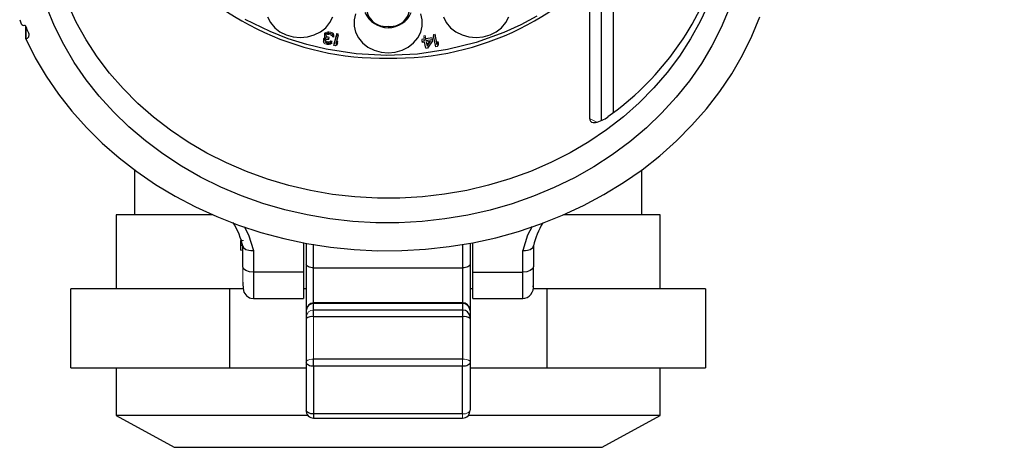
# Model space of a CAD drawing. Units: inches. Extents: x 0 to 10.9, y -0.2 to 8.4.
# Drawn here: x 2 to 3.8, y 2.8 to 3.6 of the extents above; entities that cross this region are included whole.
import ezdxf

# ---------------------------------------------------------------- set-up
doc = ezdxf.new("R2010")
doc.units = ezdxf.units.IN
doc.header["$MEASUREMENT"] = 0
doc.layers.add('LAYER_1', color=179, linetype='Continuous')
doc.styles.add('SLDTEXTSTYLE0', font='TXT', dxfattribs={"width": 0.75})
doc.dimstyles.new('SLDDIMSTYLE2', dxfattribs={"dimtxt": 0.114583, "dimasz": 0.114583, "dimexe": 0, "dimexo": 0.0625, "dimgap": 0.028646, "dimtad": 0, "dimtih": 1, "dimtoh": 1, "dimlfac": 2, "dimrnd": 1e-09, "dimzin": 12, "dimdsep": 46, "dimtxsty": 'SLDTEXTSTYLE0', "dimsah": 1, "dimcen": 0, "dimadec": 0, "dimazin": 3, "dimtfac": 1, "dimtdec": 3, "dimtofl": 0, "dimtmove": 0, "dimatfit": 3, "dimfxl": 0, "dimfrac": 2, "dimtolj": 1, "dimtzin": 12, "dimarcsym": 0})

# ---------------------------------------------------------------- blocks, each defined once
blk = doc.blocks.new('_D_2')
at = {"layer": 'LAYER_1', "color": 7}
for p, q in [((3.605, 3.8814), (3.7315, 3.5986)), ((3.7315, 3.5986), (3.8565, 3.5986))]:
    blk.add_line(p, q, dxfattribs=at)
blk.add_solid([(3.605, 3.8814), (3.6357, 3.7696), (3.6679, 3.784)], dxfattribs=at)
at = {"layer": 'LAYER_1', "color": 7, "char_height": 0.11458, "attachment_point": 1, "style": 'SLDTEXTSTYLE0'}
for s, insert in [('4X', (3.8565, 3.653)), ('%%c', (4.0342, 3.653)), ('.26', (4.2071, 3.653))]:
    blk.add_mtext(s, dxfattribs=dict(at, insert=insert))

msp = doc.modelspace()

# ---------------------------------------------------------------- linework, layer by layer
at = {"color": 7, "linetype": 'Continuous', "lineweight": 25}
for p, q in [((3.029, 3.6288), (3.029, 3.3758)), ((3.0508, 3.6172), (3.0508, 3.3718)), ((3.0734, 3.3867), (3.0734, 3.6185)), ((1.9784, 3.5239), (1.9784, 3.5477)), ((1.9793, 3.5242), (1.9793, 3.5454)), ((1.9793, 3.5242), (1.9784, 3.5239)), ((2.5527, 3.5274), (2.5503, 3.5279)), ((2.5515, 3.5306), (2.5527, 3.5304)), ((2.5578, 3.5343), (2.5524, 3.5144)), ((2.5524, 3.5114), (2.5578, 3.5313)), ((2.5606, 3.5308), (2.5562, 3.5142)), ((2.5599, 3.5309), (2.5606, 3.5337)), ((2.7206, 3.5236), (2.7163, 3.523)), ((2.7357, 3.5258), (2.7241, 3.5241)), ((2.7241, 3.5211), (2.7357, 3.5228)), ((2.7358, 3.5226), (2.7362, 3.5232)), ((2.7424, 3.5092), (2.7385, 3.5294)), ((2.5331, 3.5214), (2.5333, 3.5211)), ((2.5346, 3.5163), (2.5331, 3.5184)), ((2.5404, 3.5168), (2.5439, 3.5165)), ((2.5439, 3.5136), (2.5404, 3.5138)), ((2.5439, 3.5165), (2.5461, 3.517)), ((2.5439, 3.5158), (2.5439, 3.5165)), ((2.5461, 3.514), (2.5439, 3.5136)), ((2.559, 3.5132), (2.5553, 3.5108)), ((2.5563, 3.5144), (2.559, 3.5162)), ((2.7163, 3.52), (2.7212, 3.5207)), ((2.7217, 3.5181), (2.7168, 3.5174)), ((2.7239, 3.5065), (2.7217, 3.5181)), ((2.7362, 3.5202), (2.7268, 3.507)), ((2.7472, 3.5154), (2.7476, 3.516)), ((2.1813, 3.2801), (2.1813, 3.1967)), ((3.1261, 3.1967), (3.1261, 3.2801)), ((2.1468, 3.1967), (2.1468, 3.0589)), ((2.3263, 3.1967), (2.1468, 3.1967)), ((3.1606, 3.1967), (2.9811, 3.1967)), ((3.1606, 3.0589), (3.1606, 3.1967)), ((2.3788, 3.1489), (2.3786, 3.1394)), ((2.3826, 3.1394), (2.3786, 3.1394)), ((2.3786, 3.1394), (2.3786, 3.1304)), ((2.3831, 3.0997), (2.3831, 3.1385)), ((2.4962, 3.1443), (2.4962, 3.0897)), ((2.5011, 3.1434), (2.5011, 3.1046)), ((2.5149, 3.0977), (2.5149, 3.1416)), ((2.7925, 3.1409), (2.7925, 3.0977)), ((2.8063, 3.1434), (2.8063, 3.1046)), ((2.8112, 3.0897), (2.8112, 3.1443)), ((2.9243, 3.1385), (2.9243, 3.0997)), ((2.3831, 3.1303), (2.3786, 3.1304)), ((2.4028, 3.1302), (2.4028, 3.0897)), ((2.9046, 3.0897), (2.9046, 3.1302)), ((2.5011, 3.1046), (2.5011, 3.0185)), ((2.8063, 3.1046), (2.8063, 3.0185)), ((2.4962, 3.0897), (2.4028, 3.0897)), ((2.4962, 3.0897), (2.4962, 3.0405)), ((2.5149, 3.0977), (2.7925, 3.0977)), ((2.5149, 3.0326), (2.5149, 3.0977)), ((2.7925, 3.0977), (2.7925, 3.0326)), ((2.8112, 3.0405), (2.8112, 3.0897)), ((2.8112, 3.0897), (2.9046, 3.0897)), ((2.3582, 3.0589), (2.0627, 3.0589)), ((2.0627, 2.9113), (2.0627, 3.0589)), ((2.3836, 3.0589), (2.3582, 3.0589)), ((2.3582, 3.0589), (2.3582, 2.9113)), ((2.5011, 3.0589), (2.4962, 3.0589)), ((2.8112, 3.0589), (2.8063, 3.0589)), ((2.9492, 3.0589), (2.9239, 3.0589)), ((3.2447, 3.0589), (2.9492, 3.0589)), ((2.9492, 3.0589), (2.9492, 2.9113)), ((3.2447, 3.0589), (3.2447, 2.9113)), ((2.4027, 3.0405), (2.4962, 3.0405)), ((2.7925, 3.0326), (2.5149, 3.0326)), ((2.5149, 3.0187), (2.5149, 3.0313)), ((2.7925, 3.0313), (2.5149, 3.0313)), ((2.7925, 3.0313), (2.7925, 3.0187)), ((2.8112, 3.0405), (2.9047, 3.0405)), ((2.5011, 3.0176), (2.5011, 3.0068)), ((2.5149, 3.0068), (2.5149, 3.0187)), ((2.7925, 3.0187), (2.5149, 3.0187)), ((2.7925, 3.0187), (2.7925, 3.0068)), ((2.8063, 3.0176), (2.8057, 3.0204)), ((2.8063, 3.0176), (2.8063, 3.0068)), ((2.5011, 3.0068), (2.5011, 3.0032)), ((2.5011, 3.0032), (2.5011, 2.924)), ((2.7925, 3.0068), (2.5149, 3.0068)), ((2.7925, 3.0068), (2.7925, 2.9276)), ((2.8063, 3.0068), (2.8063, 3.0032)), ((2.8063, 3.0032), (2.8063, 2.924)), ((2.5011, 2.924), (2.5011, 2.9217)), ((2.5011, 2.9217), (2.5011, 2.833)), ((2.5149, 2.9144), (2.5149, 2.9276)), ((2.7925, 2.9276), (2.5149, 2.9276)), ((2.8063, 2.924), (2.8063, 2.9217)), ((2.8063, 2.9217), (2.8063, 2.833)), ((2.0627, 2.9113), (2.3582, 2.9113)), ((2.1468, 2.9113), (2.1468, 2.8227)), ((2.3582, 2.9113), (2.5011, 2.9113)), ((2.7925, 2.9144), (2.5149, 2.9144)), ((2.5149, 2.9144), (2.5149, 2.8257)), ((2.7925, 2.8257), (2.7925, 2.9144)), ((2.8063, 2.9113), (2.9492, 2.9113)), ((2.9492, 2.9113), (3.2447, 2.9113)), ((3.1606, 2.8227), (3.1606, 2.9113)), ((2.7925, 2.8257), (2.5149, 2.8257)), ((2.5149, 2.8257), (2.5149, 2.8178)), ((2.1468, 2.8227), (2.2551, 2.7636)), ((2.5041, 2.8227), (2.1468, 2.8227)), ((2.5149, 2.8178), (2.7925, 2.8178)), ((3.1606, 2.8227), (2.8032, 2.8227)), ((3.0523, 2.7636), (3.1606, 2.8227)), ((2.2551, 2.7636), (2.6537, 2.7636)), ((2.6537, 2.7636), (3.0523, 2.7636))]:
    msp.add_line(p, q, dxfattribs=at)
at = {"color": 7, "linetype": 'Continuous', "lineweight": 18}
for p, q in [((1.9768, 3.5494), (1.9776, 3.5496)), ((2.5333, 3.524), (2.5331, 3.5231)), ((2.5331, 3.5231), (2.5331, 3.5214)), ((2.5342, 3.5256), (2.5333, 3.524)), ((2.5342, 3.5226), (2.5333, 3.521)), ((2.5354, 3.5265), (2.5342, 3.5256)), ((2.5355, 3.5237), (2.5342, 3.5226)), ((2.5354, 3.5338), (2.535, 3.5322)), ((2.535, 3.5322), (2.535, 3.5304)), ((2.5354, 3.5309), (2.535, 3.5292)), ((2.535, 3.5304), (2.5352, 3.53)), ((2.535, 3.5292), (2.535, 3.5274)), ((2.535, 3.5274), (2.5356, 3.5259)), ((2.5362, 3.535), (2.5354, 3.5338)), ((2.5362, 3.5321), (2.5354, 3.5309)), ((2.5378, 3.5246), (2.5355, 3.5237)), ((2.5356, 3.5259), (2.5378, 3.5246)), ((2.5357, 3.5206), (2.5371, 3.5221)), ((2.5361, 3.524), (2.5371, 3.525)), ((2.5375, 3.5361), (2.5362, 3.535)), ((2.5375, 3.5332), (2.5362, 3.5321)), ((2.5371, 3.525), (2.5371, 3.525)), ((2.5371, 3.5221), (2.5383, 3.5227)), ((2.5374, 3.5287), (2.5378, 3.5304)), ((2.5379, 3.5268), (2.5374, 3.5287)), ((2.5392, 3.5367), (2.5375, 3.5361)), ((2.5392, 3.5337), (2.5375, 3.5332)), ((2.5376, 3.5276), (2.5378, 3.5276)), ((2.5379, 3.5298), (2.5377, 3.5302)), ((2.5378, 3.5276), (2.5377, 3.5275)), ((2.5378, 3.5334), (2.5385, 3.5341)), ((2.5378, 3.5332), (2.5378, 3.5334)), ((2.5378, 3.5304), (2.5385, 3.5312)), ((2.5391, 3.5286), (2.5379, 3.5298)), ((2.5391, 3.5257), (2.5379, 3.5268)), ((2.5383, 3.5227), (2.5414, 3.523)), ((2.5385, 3.5341), (2.5397, 3.5348)), ((2.5385, 3.5312), (2.5397, 3.5318)), ((2.539, 3.5257), (2.5414, 3.526)), ((2.5418, 3.5276), (2.5391, 3.5286)), ((2.5418, 3.5247), (2.5391, 3.5257)), ((2.5413, 3.5371), (2.5392, 3.5367)), ((2.5413, 3.5342), (2.5392, 3.5337)), ((2.5397, 3.5348), (2.5408, 3.535)), ((2.5397, 3.5318), (2.5408, 3.5321)), ((2.5408, 3.535), (2.5433, 3.535)), ((2.5408, 3.5321), (2.5433, 3.532)), ((2.5434, 3.5372), (2.5413, 3.5371)), ((2.5434, 3.5342), (2.5413, 3.5342)), ((2.5414, 3.526), (2.5433, 3.5256)), ((2.5414, 3.523), (2.5433, 3.5226)), ((2.5438, 3.5273), (2.5418, 3.5276)), ((2.5438, 3.5243), (2.5418, 3.5247)), ((2.5433, 3.535), (2.5462, 3.5344)), ((2.5433, 3.532), (2.5462, 3.5314)), ((2.5433, 3.5256), (2.5438, 3.5273)), ((2.5433, 3.5226), (2.5438, 3.5243)), ((2.5472, 3.5364), (2.5434, 3.5372)), ((2.5472, 3.5335), (2.5434, 3.5342)), ((2.5462, 3.5344), (2.5484, 3.5335)), ((2.5462, 3.5314), (2.5484, 3.5305)), ((2.549, 3.5356), (2.5472, 3.5364)), ((2.549, 3.5326), (2.5472, 3.5335)), ((2.5484, 3.5335), (2.5493, 3.5329)), ((2.5484, 3.5305), (2.5493, 3.5299)), ((2.5507, 3.5344), (2.549, 3.5356)), ((2.5507, 3.5314), (2.549, 3.5326)), ((2.5493, 3.5329), (2.5499, 3.532)), ((2.5493, 3.5299), (2.55, 3.5289)), ((2.55, 3.5289), (2.5503, 3.5279)), ((2.5519, 3.5332), (2.5507, 3.5344)), ((2.5519, 3.5303), (2.5507, 3.5314)), ((2.5525, 3.5318), (2.5519, 3.5332)), ((2.5525, 3.5288), (2.5519, 3.5303)), ((2.5527, 3.5304), (2.5525, 3.5318)), ((2.5527, 3.5274), (2.5525, 3.5288)), ((2.5527, 3.5304), (2.5527, 3.5274)), ((2.5606, 3.5337), (2.5578, 3.5343)), ((2.5578, 3.5313), (2.5578, 3.5343)), ((2.5606, 3.5308), (2.5578, 3.5313)), ((2.5606, 3.5337), (2.5606, 3.5308)), ((2.7163, 3.523), (2.7163, 3.52)), ((2.7229, 3.5301), (2.72, 3.5297)), ((2.72, 3.5297), (2.7206, 3.5268)), ((2.7229, 3.5271), (2.72, 3.5267)), ((2.72, 3.5267), (2.7212, 3.5207)), ((2.7241, 3.5241), (2.7229, 3.5301)), ((2.7241, 3.5211), (2.7229, 3.5271)), ((2.7241, 3.5241), (2.7241, 3.5211)), ((2.7362, 3.5232), (2.7357, 3.5258)), ((2.7357, 3.5228), (2.7357, 3.5258)), ((2.7362, 3.5202), (2.7357, 3.5228)), ((2.7362, 3.5232), (2.7362, 3.5202)), ((2.7414, 3.5328), (2.7385, 3.5323)), ((2.7385, 3.5323), (2.739, 3.5295)), ((2.7385, 3.5294), (2.7385, 3.5323)), ((2.7414, 3.5298), (2.7385, 3.5294)), ((2.7446, 3.516), (2.7414, 3.5328)), ((2.7446, 3.5131), (2.7414, 3.5298)), ((2.5331, 3.5203), (2.5331, 3.5214)), ((2.5333, 3.521), (2.5331, 3.5202)), ((2.5331, 3.5202), (2.5331, 3.5184)), ((2.5346, 3.5163), (2.5362, 3.5151)), ((2.5355, 3.5197), (2.5357, 3.5206)), ((2.5361, 3.5183), (2.5355, 3.5197)), ((2.5373, 3.5171), (2.5361, 3.5183)), ((2.5373, 3.5201), (2.5362, 3.5211)), ((2.5362, 3.5151), (2.5395, 3.514)), ((2.5363, 3.518), (2.5395, 3.517)), ((2.5396, 3.5192), (2.5373, 3.5201)), ((2.5396, 3.5162), (2.5373, 3.5171)), ((2.5395, 3.517), (2.5404, 3.5168)), ((2.5395, 3.514), (2.5404, 3.5138)), ((2.5415, 3.5188), (2.5396, 3.5192)), ((2.5415, 3.5158), (2.5396, 3.5162)), ((2.5404, 3.516), (2.5404, 3.5168)), ((2.544, 3.5187), (2.5415, 3.5188)), ((2.544, 3.5158), (2.5415, 3.5158)), ((2.5457, 3.5193), (2.544, 3.5187)), ((2.5457, 3.5163), (2.544, 3.5158)), ((2.547, 3.5204), (2.5457, 3.5193)), ((2.547, 3.5174), (2.5457, 3.5163)), ((2.5461, 3.517), (2.5484, 3.5183)), ((2.5461, 3.517), (2.5461, 3.5167)), ((2.5461, 3.514), (2.5484, 3.5153)), ((2.5494, 3.5199), (2.547, 3.5204)), ((2.5494, 3.5169), (2.547, 3.5174)), ((2.5484, 3.5183), (2.5494, 3.5199)), ((2.5484, 3.5153), (2.5494, 3.5169)), ((2.5524, 3.5144), (2.5524, 3.5114)), ((2.5524, 3.5114), (2.5553, 3.5108)), ((2.5599, 3.5166), (2.5562, 3.5142)), ((2.5599, 3.5196), (2.5572, 3.5178)), ((2.559, 3.5162), (2.5599, 3.5196)), ((2.559, 3.5132), (2.5599, 3.5166)), ((2.559, 3.5162), (2.559, 3.516)), ((2.7163, 3.52), (2.7168, 3.5174)), ((2.7239, 3.5065), (2.7268, 3.507)), ((2.7246, 3.5186), (2.7328, 3.5197)), ((2.7262, 3.5104), (2.7246, 3.5186)), ((2.7262, 3.5133), (2.7251, 3.5186)), ((2.7328, 3.5197), (2.7262, 3.5104)), ((2.7305, 3.5194), (2.7262, 3.5133)), ((2.7424, 3.5092), (2.7453, 3.5096)), ((2.7469, 3.5194), (2.7446, 3.516)), ((2.7469, 3.5165), (2.7446, 3.5131)), ((2.7476, 3.5131), (2.7453, 3.5096)), ((2.7476, 3.516), (2.7469, 3.5194)), ((2.7476, 3.5131), (2.7469, 3.5165)), ((2.7476, 3.516), (2.7476, 3.5131)), ((3.029, 3.3758), (3.0422, 3.3688)), ((2.3786, 3.1489), (2.3845, 3.1488)), ((2.5149, 2.9276), (2.5149, 3.0068)), ((2.7925, 2.9144), (2.7925, 2.9276)), ((2.7925, 2.8178), (2.7925, 2.8257))]:
    msp.add_line(p, q, dxfattribs=at)
at = {"color": 7, "linetype": 'Continuous', "lineweight": 25, "flags": 128}
for points in [[(3.289, 3.5804), (3.2743, 3.5454), (3.257, 3.5112), (3.2372, 3.478), (3.215, 3.4461), (3.1905, 3.4154), (3.1638, 3.3862), (3.1349, 3.3585), (3.104, 3.3325), (3.0713, 3.3083), (3.0368, 3.2859), (3.0007, 3.2655), (2.9632, 3.2472), (2.9244, 3.231), (2.8845, 3.217), (2.8436, 3.2052), (2.8019, 3.1958), (2.7596, 3.1887), (2.7169, 3.184), (2.6739, 3.1816), (2.6308, 3.1817), (2.5879, 3.1842), (2.5452, 3.1891), (2.5029, 3.1963), (2.4613, 3.2059), (2.4204, 3.2178), (2.3806, 3.2319), (2.3419, 3.2482), (2.3044, 3.2667), (2.2685, 3.2872), (2.2341, 3.3097), (2.2014, 3.334), (2.1707, 3.3602), (2.1419, 3.3879), (2.1153, 3.4173), (2.0909, 3.448), (2.0689, 3.48), (2.0493, 3.5133), (2.0321, 3.5475), (2.0176, 3.5826)], [(3.2509, 3.5904), (3.2353, 3.5566), (3.2173, 3.5238), (3.1967, 3.4921), (3.1738, 3.4616), (3.1486, 3.4326), (3.1213, 3.405), (3.0919, 3.3791), (3.0606, 3.3548), (3.0275, 3.3325), (2.9927, 3.3121), (2.9565, 3.2937), (2.919, 3.2774), (2.8803, 3.2633), (2.8406, 3.2515), (2.8001, 3.2419), (2.759, 3.2347), (2.7174, 3.2299), (2.6755, 3.2274), (2.6336, 3.2274), (2.5917, 3.2297), (2.5501, 3.2345), (2.5089, 3.2416), (2.4684, 3.251), (2.4287, 3.2628), (2.3899, 3.2768), (2.3524, 3.293), (2.3161, 3.3113), (2.2813, 3.3316), (2.2481, 3.3539), (2.2168, 3.378), (2.1873, 3.4039), (2.1598, 3.4314), (2.1346, 3.4604), (2.1116, 3.4908), (2.0909, 3.5225), (2.0727, 3.5552), (2.0571, 3.589)], [(1.9784, 3.5239), (1.9963, 3.4886), (2.0167, 3.4543), (2.0394, 3.4212), (2.0645, 3.3894), (2.0917, 3.3589), (2.121, 3.33), (2.1523, 3.3026), (2.1855, 3.277), (2.2205, 3.2531), (2.257, 3.2311), (2.295, 3.2112), (2.3344, 3.1932), (2.375, 3.1774), (2.4166, 3.1638), (2.4591, 3.1523), (2.5023, 3.1432), (2.546, 3.1363), (2.5902, 3.1318), (2.6346, 3.1296), (2.6791, 3.1298), (2.7235, 3.1323), (2.7676, 3.1372), (2.8113, 3.1443), (2.8545, 3.1538), (2.8968, 3.1656), (2.9383, 3.1795), (2.9787, 3.1957), (3.0179, 3.2139), (3.0557, 3.2342), (3.092, 3.2564), (3.1267, 3.2805), (3.1596, 3.3064), (3.1907, 3.334), (3.2197, 3.3632), (3.2467, 3.3939), (3.2714, 3.4259), (3.2938, 3.4592), (3.3138, 3.4936), (3.3314, 3.529), (3.3464, 3.5652)], [(2.9309, 3.5661), (2.9007, 3.5499), (2.8693, 3.5356), (2.8179, 3.5173), (2.7645, 3.504), (2.7082, 3.4957), (2.6512, 3.4932), (2.5943, 3.4962), (2.5381, 3.5049), (2.5024, 3.5135), (2.4676, 3.5244), (2.4337, 3.5375), (2.3872, 3.5601)], [(2.429, 3.5648), (2.4344, 3.5543), (2.4423, 3.5449), (2.4522, 3.5371), (2.4638, 3.5313), (2.4766, 3.5278), (2.4899, 3.5266)], [(2.4899, 3.5266), (2.5032, 3.5278), (2.5159, 3.5313), (2.5275, 3.5371), (2.5374, 3.5449), (2.5453, 3.5543), (2.5507, 3.5648)], [(2.5929, 3.5709), (2.5901, 3.5595), (2.5901, 3.5479), (2.5929, 3.5366), (2.5983, 3.526), (2.6062, 3.5167), (2.6161, 3.5089), (2.6277, 3.5031), (2.6404, 3.4995), (2.6537, 3.4983)], [(2.6537, 3.4983), (2.667, 3.4995), (2.6797, 3.5031), (2.6913, 3.5089), (2.7012, 3.5167), (2.7091, 3.526), (2.7145, 3.5366), (2.7173, 3.5479), (2.7173, 3.5595), (2.7145, 3.5709)], [(2.7567, 3.5648), (2.7621, 3.5543), (2.77, 3.5449), (2.7799, 3.5371), (2.7915, 3.5313), (2.8042, 3.5278), (2.8175, 3.5266)], [(2.8175, 3.5266), (2.8308, 3.5278), (2.8436, 3.5313), (2.8551, 3.5371), (2.8651, 3.5449), (2.8729, 3.5543), (2.8784, 3.5648)], [(3.029, 3.3758), (3.0295, 3.373), (3.0308, 3.3707), (3.0328, 3.3692), (3.0356, 3.3684), (3.0377, 3.3683), (3.0399, 3.3684)], [(2.3853, 3.1749), (2.3937, 3.1589), (2.4028, 3.1302)], [(2.9218, 3.1744), (2.9136, 3.1588), (2.9046, 3.1302)], [(2.3831, 3.1385), (2.3834, 3.1366), (2.3841, 3.1354), (2.3846, 3.1347), (2.3888, 3.1319), (2.3942, 3.1304), (2.3981, 3.1301), (2.4028, 3.1302)], [(2.9046, 3.1302), (2.9093, 3.1301), (2.9132, 3.1304), (2.9186, 3.1319), (2.9228, 3.1348), (2.9233, 3.1354), (2.924, 3.1366), (2.9243, 3.1385)], [(2.5149, 3.0977), (2.5122, 3.0978), (2.5096, 3.0982), (2.5073, 3.0988), (2.5052, 3.0997), (2.5035, 3.1007), (2.5022, 3.1019), (2.5014, 3.1032), (2.5011, 3.1046)], [(2.8063, 3.1046), (2.806, 3.1032), (2.8052, 3.1019), (2.8039, 3.1007), (2.8022, 3.0997), (2.8001, 3.0988), (2.7977, 3.0982), (2.7952, 3.0978), (2.7925, 3.0977)], [(2.4028, 3.0897), (2.3952, 3.0905), (2.3888, 3.0927), (2.3845, 3.0959), (2.3831, 3.0997)], [(2.9043, 3.0405), (2.9043, 3.0405), (2.9044, 3.0415), (2.9044, 3.0444), (2.9045, 3.0519), (2.9046, 3.0624), (2.9046, 3.0753), (2.9046, 3.0897)], [(2.9243, 3.0997), (2.9229, 3.0959), (2.9186, 3.0927), (2.9122, 3.0905), (2.9046, 3.0897)], [(2.3832, 3.0704), (2.3832, 3.0684), (2.3835, 3.0593), (2.3851, 3.0525), (2.3865, 3.0497), (2.3883, 3.0473), (2.3905, 3.0452), (2.3929, 3.0435), (2.3955, 3.0422), (2.3981, 3.0412), (2.4034, 3.0405)], [(2.5149, 3.0313), (2.5149, 3.0325), (2.5149, 3.0324)], [(2.7925, 3.0324), (2.7925, 3.0325), (2.7925, 3.0313)], [(2.8063, 3.0185), (2.806, 3.0208), (2.8053, 3.023)], [(2.5149, 2.9144), (2.5122, 2.9145), (2.5096, 2.9149), (2.5073, 2.9156), (2.5052, 2.9165), (2.5035, 2.9176), (2.5022, 2.9189), (2.5014, 2.9202), (2.5011, 2.9217)], [(2.8063, 2.9217), (2.806, 2.9202), (2.8052, 2.9189), (2.8039, 2.9176), (2.8022, 2.9165), (2.8001, 2.9156), (2.7977, 2.9149), (2.7952, 2.9145), (2.7925, 2.9144)], [(2.5149, 2.8257), (2.5122, 2.8258), (2.5096, 2.8262), (2.5073, 2.8269), (2.5052, 2.8278), (2.5035, 2.8289), (2.5022, 2.8302), (2.5014, 2.8315), (2.5011, 2.833)]]:
    msp.add_lwpolyline(points, dxfattribs=at)
at = {"color": 7, "linetype": 'Continuous', "lineweight": 18, "flags": 128}
for points in [[(2.3838, 3.0708), (2.3836, 3.0645), (2.3835, 3.061), (2.3834, 3.0604), (2.3833, 3.063), (2.3832, 3.0684), (2.3831, 3.0766), (2.3831, 3.0871), (2.3831, 3.0997)], [(2.8063, 2.833), (2.806, 2.8315), (2.8052, 2.8302), (2.8039, 2.8289), (2.8022, 2.8278), (2.8001, 2.8269), (2.7977, 2.8262), (2.7952, 2.8258), (2.7925, 2.8257)]]:
    msp.add_lwpolyline(points, dxfattribs=at)
at = {"color": 7, "linetype": 'Continuous', "lineweight": 25}
for centre, radius, start, end in [((2.6425, 4.0147), 0.5266, 216.1073, 271.2205), ((2.665, 4.0145), 0.5264, 268.7712, 323.9461), ((2.7452, 3.8261), 0.5485, 305.443, 341.0871), ((2.6495, 3.5838), 0.0366, 159.4548, 276.5018), ((2.6579, 3.5836), 0.0365, 263.3239, 22.089), ((2.5008, 3.7675), 0.5726, 201.272, 202.0936), ((2.6537, 3.5922), 0.0473, 204.1525, 335.8846), ((1.9751, 3.5544), 0.00533, 205.9524, 288.586), ((2.506, 3.769), 0.5722, 202.5491, 204.2413), ((1.9774, 3.5313), 0.0074, 285.1413, 21.87), ((3.0294, 3.4221), 0.0547, 281.075, 308.311), ((2.2553, 3.1109), 0.1305, 11.2555, 33.2347), ((3.045, 3.1147), 0.1226, 147.0826, 168.8287), ((3.4972, 3.0728), 1.0946, 179.1118, 181.6882), ((1.5342, 3.0896), 1.3902, 358.8725, 0.4158), ((2.9032, 3.0618), 0.0213, 272.3321, 9.6482), ((2.5149, 3.0176), 0.0137, 89.7424, 179.7781), ((2.5149, 3.0192), 0.0134, 89.2341, 177.9148), ((2.7925, 3.0192), 0.0134, 5.2391, 90.7939), ((2.793, 3.0185), 0.0128, 8.8563, 92.4242), ((2.7933, 3.0058), 0.013, 4.4022, 93.8111), ((2.5117, 2.9908), 0.0163, 78.6305, 130.3916), ((2.7957, 2.9908), 0.0163, 49.6084, 101.3695), ((2.5153, 2.832), 0.0142, 176.0688, 268.4403), ((2.7921, 2.832), 0.0142, 271.5739, 3.917)]:
    msp.add_arc(centre, radius, start, end, dxfattribs=at)
at = {"color": 7, "linetype": 'Continuous', "lineweight": 18}
for centre, radius, start, end in [((2.5141, 3.0058), 0.013, 86.1889, 175.5978), ((2.5117, 2.9116), 0.0163, 78.6305, 130.3916), ((2.7957, 2.9116), 0.0163, 49.6084, 101.3695)]:
    msp.add_arc(centre, radius, start, end, dxfattribs=at)

# ---------------------------------------------------------------- dimensions: what is measured, and where the dimension line sits
at = {"layer": 'LAYER_1', "color": 7}
dim = msp.add_diameter_dim_2p(p1=(3.5528, 3.9982), p2=(3.605, 3.8814), text='4X<>', dimstyle='SLDDIMSTYLE2', dxfattribs=at)
dim.commit()
dim.dimension.update_dxf_attribs({"geometry": '_D_2', "text_midpoint": (4.1376, 3.5986), "dimtype": 163})

doc.saveas('drawing.dxf')
